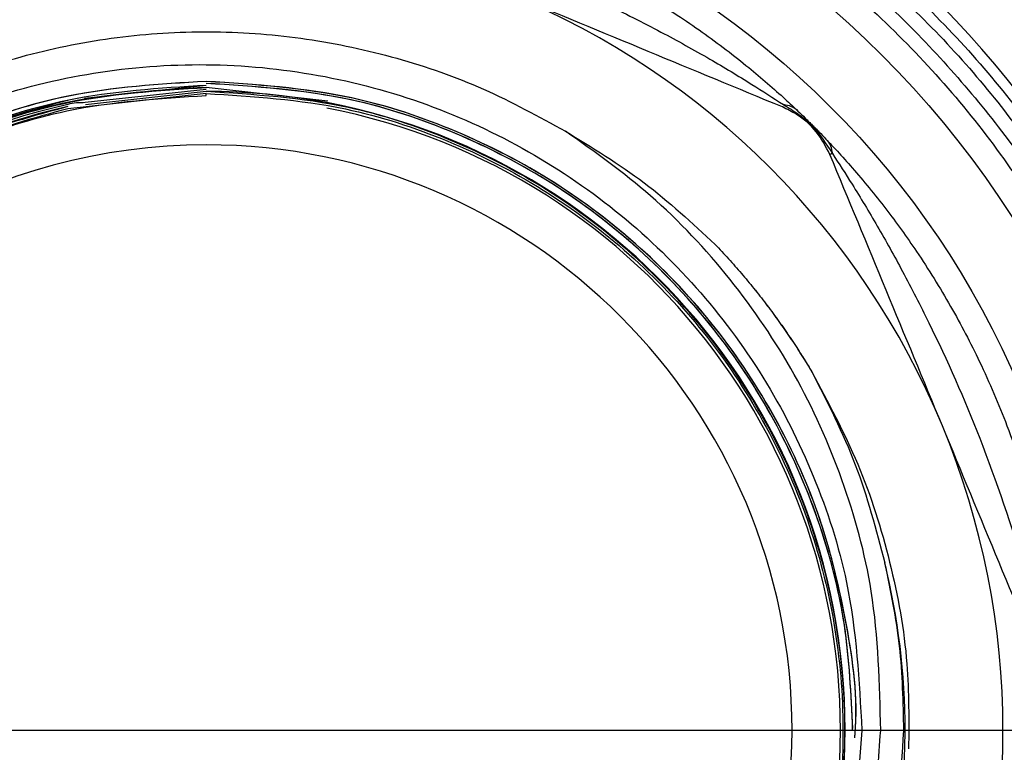
# Model space of a CAD drawing. Extents: x 0.4 to 10.6, y 0.4 to 8.1.
# Drawn here: x 6.2 to 6.2, y 2.8 to 2.9 of the extents above; entities that cross this region are included whole.
import ezdxf

# ---------------------------------------------------------------- set-up
doc = ezdxf.new("R2010")
doc.units = 0
doc.linetypes.add('SLD-SOLID', pattern=[0])
doc.layers.get('0').update_dxf_attribs({"linetype": 'CONTINUOUS'})
doc.styles.add('SLDTEXTSTYLE0', font='TXT', dxfattribs={"width": 0.75})
doc.dimstyles.new('SLDDIMSTYLE0', dxfattribs={"dimtxt": 0.125, "dimasz": 0.13, "dimexe": 0, "dimexo": 0.0625, "dimgap": 0.03125, "dimtad": 0, "dimtih": 1, "dimtoh": 1, "dimdec": 1, "dimlfac": 18, "dimrnd": 1e-09, "dimzin": 12, "dimtxsty": 'SLDTEXTSTYLE0', "dimsah": 1, "dimcen": 0.09, "dimazin": 3, "dimtfac": 1, "dimtdec": 1, "dimtmove": 0, "dimatfit": 3, "dimtolj": 1, "dimtzin": 12})
doc.dimstyles.new('SLDDIMSTYLE1', dxfattribs={"dimtxt": 0.125, "dimasz": 0.13, "dimexe": 0, "dimexo": 0.0625, "dimgap": 0.03125, "dimtad": 0, "dimtih": 1, "dimtoh": 1, "dimdec": 1, "dimlfac": 18, "dimrnd": 1e-09, "dimzin": 12, "dimtxsty": 'SLDTEXTSTYLE0', "dimsah": 1, "dimcen": 0.09, "dimazin": 3, "dimtfac": 1, "dimtdec": 1, "dimtofl": 0, "dimtmove": 0, "dimatfit": 3, "dimtolj": 1, "dimtzin": 12})

# ---------------------------------------------------------------- blocks, each defined once
blk = doc.blocks.new('_D_4')
at = {"color": 7, "linetype": 'SLD-SOLID'}
for p, q in [((6.057120603912176, 2.824329899908322), (6.057120603912176, 3.074329899908321)), ((6.445233569435159, 2.824329899908322), (5.932120603912176, 2.824329899908322)), ((6.510850367338004, 2.47481108975959), (5.932120603912176, 2.47481108975959)), ((6.057120603912176, 2.47481108975959), (6.057120603912176, 2.22481108975959))]:
    blk.add_line(p, q, dxfattribs=at)
for points in [[(6.057120603912176, 2.824329899908322), (6.077120603912175, 2.954329899908322), (6.037120603912176, 2.954329899908322)], [(6.057120603912176, 2.47481108975959), (6.037120603912176, 2.34481108975959), (6.077120603912175, 2.34481108975959)]]:
    blk.add_solid(points, dxfattribs=at)
at = {"color": 7, "linetype": 'SLD-SOLID', "insert": (5.941669219283091, 2.711485223072127), "char_height": 0.125, "attachment_point": 1, "style": 'SLDTEXTSTYLE0'}
blk.add_mtext('6.3', dxfattribs=at)
blk = doc.blocks.new('_D_5')
at = {"color": 7, "linetype": 'SLD-SOLID'}
for p, q in [((6.623280092698686, 4.249253395803116), (5.687461426102946, 4.249253395803116)), ((5.812461426102946, 4.249253395803116), (5.812461426102946, 3.461250995764518)), ((5.812461426102946, 2.47481108975959), (5.812461426102946, 3.262813489798186)), ((6.510850367338004, 2.47481108975959), (5.687461426102946, 2.47481108975959))]:
    blk.add_line(p, q, dxfattribs=at)
for points in [[(5.812461426102946, 4.249253395803116), (5.792461426102946, 4.119253395803116), (5.832461426102945, 4.119253395803116)], [(5.812461426102946, 2.47481108975959), (5.832461426102945, 2.60481108975959), (5.792461426102946, 2.60481108975959)]]:
    blk.add_solid(points, dxfattribs=at)
at = {"color": 7, "linetype": 'SLD-SOLID', "insert": (5.650829476622352, 3.423946971019524), "char_height": 0.125, "attachment_point": 1, "style": 'SLDTEXTSTYLE0'}
blk.add_mtext('31.9', dxfattribs=at)

msp = doc.modelspace()

# ---------------------------------------------------------------- linework, layer by layer
at = {"color": 7, "linetype": 'SLD-SOLID'}
for p, q in [((6.167149611222608, 2.872511555460243), (6.158056252566158, 2.871529991984534)), ((6.176233713689689, 2.871326893590003), (6.167149611222608, 2.872360637203664)), ((6.167149611222608, 2.872215618138196), (6.158116743719212, 2.871228383616887)), ((6.167149611222608, 2.872064683585509), (6.158145424869366, 2.871077400175876)), ((6.167149611222608, 2.872058800690505), (6.158145424869366, 2.871077400175876)), ((6.167149611222608, 2.871907898730034), (6.158176843765672, 2.870926758953133)), ((6.167149611222608, 2.87176284707235), (6.167149611222608, 2.871907898730034)), ((6.158176843765672, 2.870926758953133), (6.156815271346525, 2.870776965128009))]:
    msp.add_line(p, q, dxfattribs=at)
at = {"color": 7, "linetype": 'SLD-SOLID', "flags": 128}
msp.add_lwpolyline([(6.21390145040063, 2.867426289761223), (6.213859993101772, 2.867409129959454), (6.21382388092635, 2.867394186428379), (6.213793374612095, 2.867381508056322), (6.213768213421278, 2.867371094843283), (6.213748527722762, 2.86736296308537), (6.213734578254278, 2.867357161670907), (6.213726104278097, 2.867353674303786), (6.213723366531946, 2.867352500984007)], dxfattribs=at)
at = {"color": 7, "linetype": 'SLD-SOLID'}
for radius in [0.07135021885435498, 0.06589824866710536]:
    msp.add_circle((6.167149579933846, 2.824329899908322), radius, dxfattribs=at)
for centre, radius, start, end in [((6.167149579933846, 2.824329899908321), 0.180555555556234, 247.4999999999116, 80.55319400302133), ((6.167149579933846, 2.824329899908322), 0.09194444444488226, 110.1777806454952, 337.4999999999117), ((6.167149579933846, 2.824329899908322), 0.09194444444488226, 337.4999999999117, 69.82221935450484), ((6.167149579933846, 2.824329899908322), 0.07709973753280869, 284.5502219344287, 65.71048809373231), ((6.167149579933846, 2.824329899908322), 0.059492563429623, 22.49999854132664, 67.49998212199797), ((6.167230117155739, 2.824441391521292), 0.0476233601107587, 280.7675295917926, 90.09685692862485), ((6.167151764051045, 2.824291456702875), 0.04792270175226291, 102.4559069001278, 269.9974261053954), ((6.167151851696889, 2.824291447722562), 0.04777180711176914, 102.4961534761367, 269.9973128560931), ((6.167149579933846, 2.824329899908322), 0.04735482283460435, 270.0000000000008, 79.03871122822581), ((6.167149579933846, 2.824329899908322), 0.04374453193350858, 90, 270.0000000000008), ((6.167149579933846, 2.824329899908322), 0.04374453193350858, 270.0000000000008, 90), ((6.167149579933846, 2.824329899908322), 0.059492563429623, 337.499980038524, 22.49999854132664), ((6.167149579933846, 2.824329899908322), 0.05218723601318942, 9.43917223247026e-10, 13.8907384467847), ((6.167149579933846, 2.824329899908322), 0.05218723601318942, 270.000000015555, 2.280223176488477e-08)]:
    msp.add_arc(centre, radius, start, end, dxfattribs=at)
for points, knots in [([(6.100180038194164, 2.66265098089862), (6.105164403608219, 2.66073820941251), (6.115133380457081, 2.656912572028779), (6.130915372423679, 2.652879807708568), (6.147359970144691, 2.650170869266167), (6.164509856300273, 2.649063760841628), (6.182036730393679, 2.649664841201721), (6.199687346117562, 2.652070148159103), (6.217182812243332, 2.656310360022609), (6.234238760651501, 2.662362285463551), (6.2505784504104, 2.670143281736151), (6.265947967643245, 2.679516153446853), (6.280129223272136, 2.690296356913981), (6.292949321235404, 2.702264005690114), (6.304287157504656, 2.715176259299086), (6.314021394537915, 2.728710499621616), (6.322252245198907, 2.74275365982137), (6.329052800815967, 2.757266964692628), (6.334506866529071, 2.772338462412852), (6.338616593641301, 2.788088604886106), (6.341303800796196, 2.804542259659236), (6.342417146935105, 2.821689658497956), (6.341814248202975, 2.839217238831492), (6.339409363406945, 2.856867650877013), (6.335169155682979, 2.874363175630436), (6.329117187185687, 2.89141906176478), (6.321336226973751, 2.90775881681178), (6.311963293792993, 2.923128232102706), (6.301183210146011, 2.937309890549161), (6.289214926808991, 2.950128377306656), (6.276305176971222, 2.96147226183209), (6.262761790806247, 2.971184760040708), (6.24875066640989, 2.979492778765113), (6.23899640650211, 2.983836775319466), (6.234119184251051, 2.986008814700591)], [0, 0, 0, 0, 0.02912354309444175, 0.05824852368298618, 0.08873414467197195, 0.1199937850989892, 0.1519011848686831, 0.1843125157752145, 0.2170686427410744, 0.2499999320195355, 0.2829311693308882, 0.3156871790966764, 0.3480985478894766, 0.3800060497532001, 0.411265597292912, 0.4417514435413665, 0.4708745651368039, 0.4999999673162823, 0.5291231708941647, 0.558248514507156, 0.5887342465866875, 0.6199938369591368, 0.6519013598585609, 0.6843126683890581, 0.7170687062861147, 0.7499999495884621, 0.7829312404449071, 0.8156873278628625, 0.8480986853328129, 0.880006116374814, 0.9112658033165794, 0.9417515095629061, 0.9708752036201356, 1, 1, 1, 1]), ([(6.166754463194799, 2.751058878491933), (6.161968599036592, 2.751356440169106), (6.152396913989264, 2.751951560833195), (6.138608449753255, 2.756368180476282), (6.125911940420063, 2.763185993559084), (6.114795150409757, 2.772399660546057), (6.105683207938504, 2.78358751449195), (6.098925500913074, 2.796339735273489), (6.094780340231223, 2.810162772676098), (6.093407052462921, 2.824528732626145), (6.09485793014481, 2.838887038015173), (6.099077413851205, 2.8526875556733), (6.105903774431797, 2.865403150458828), (6.115075919531244, 2.876541749756704), (6.126242350931411, 2.885695205087114), (6.138975409758743, 2.892444575805167), (6.152787493269774, 2.896786717525517), (6.162362241448064, 2.897330242586783), (6.167149611222608, 2.89760200487249)], [0, 0, 0, 0, 0.06250027195840012, 0.1249999788506821, 0.1875002018484046, 0.2499999220763683, 0.3124999546218372, 0.3749998816666659, 0.4374999991009449, 0.4999999785460632, 0.5625000192420263, 0.6250000343976398, 0.6874998889450427, 0.7499999381041363, 0.8125000814831816, 0.8750000399120551, 0.9375000762838841, 1, 1, 1, 1]), ([(6.167544759250416, 2.89760092932936), (6.172330576912482, 2.897303357944223), (6.181902255426828, 2.896708212488479), (6.195690717585062, 2.892291678500349), (6.20838717300342, 2.885473710413311), (6.219504085641885, 2.87626020195939), (6.228615991946588, 2.865072266353633), (6.23537375957276, 2.852320083834086), (6.239518721018158, 2.838496991876241), (6.240892007297471, 2.824131069737465), (6.239441322858463, 2.809772750879751), (6.235221838801633, 2.795972194704246), (6.228395271480455, 2.783256736771885), (6.219223327192746, 2.772117993904295), (6.208056859712239, 2.762964596609647), (6.195323818769745, 2.756215208685263), (6.181511725327289, 2.751873095752233), (6.171936980240007, 2.751329567083162), (6.167149611222607, 2.751057802948801)], [0, 0, 0, 0, 0.06249973142878348, 0.125000026894259, 0.1874997746479343, 0.2499999119816256, 0.3125000242769985, 0.3749999759911642, 0.4374999548858449, 0.499999959000321, 0.5624999672400368, 0.6250000070650221, 0.6875000924933024, 0.7499998600109773, 0.8125000280594451, 0.875000011157668, 0.9375000516145483, 1, 1, 1, 1]), ([(6.167079212035866, 2.748870620807909), (6.162669043116855, 2.74909854731535), (6.153848720634921, 2.7495543995366), (6.141026720449982, 2.753151248806143), (6.129005700600598, 2.758764781447598), (6.11815440721301, 2.76643336751592), (6.108805597450774, 2.775865514177382), (6.101245967270263, 2.786787044714579), (6.095707392146086, 2.79885903924936), (6.09235945984307, 2.811712234690093), (6.091305046539018, 2.824952543490412), (6.092576940801463, 2.838173085885413), (6.096134367580458, 2.850971566059128), (6.101873765240534, 2.862943952212968), (6.109599303041694, 2.873766077121837), (6.119147529364074, 2.882945989048775), (6.127865953828786, 2.889282928755974), (6.133637284687001, 2.89172503351496), (6.13534638750505, 2.892448230335259)], [0, 0, 0, 0, 0.06484813431166181, 0.1296960428239202, 0.1945435435258844, 0.2593913060360725, 0.3242390798254164, 0.3890867222448297, 0.4539342844414979, 0.5187821409132451, 0.5836298725372225, 0.6484776760231579, 0.7133254052692657, 0.7781731465666609, 0.8430206693610267, 0.9078682425966865, 0.9727164063058972, 0.9999999999999999, 0.9999999999999999, 0.9999999999999999, 0.9999999999999999]), ([(6.198951661620385, 2.892448491072988), (6.200662452117903, 2.89172455671532), (6.20643677897298, 2.889281105217982), (6.215158557458584, 2.88294053244809), (6.224708618072161, 2.873756138754981), (6.232434757060711, 2.862928908686399), (6.238172781723568, 2.850950900071337), (6.241727443628988, 2.838147046423441), (6.24299453605325, 2.824921554254145), (6.241933943071737, 2.811677322874349), (6.238578776846155, 2.798821392521744), (6.233031428030623, 2.786748520549232), (6.225462651426003, 2.775827903842075), (6.216104356042502, 2.766398900125784), (6.205243837479366, 2.758735609797815), (6.193214350005084, 2.753129758901002), (6.180385057532518, 2.749542450753472), (6.171561434685071, 2.749094542802363), (6.167149611222608, 2.748870588215692)], [0, 0, 0, 0, 0.02730108530475951, 0.09214768861335307, 0.1569942750666342, 0.221841180233709, 0.2866876028851544, 0.3515342642034411, 0.4163808607678504, 0.4812274688984768, 0.5460739419960796, 0.6109206887730705, 0.6757671066416948, 0.7406137616130849, 0.8054603541571698, 0.8703070813742492, 0.9351533637372169, 1, 1, 1, 1]), ([(6.122969297893653, 2.870601700486014), (6.123272192170636, 2.870887877413079), (6.123938891682358, 2.871517780425582), (6.126186014400019, 2.873526470647275), (6.130175339753474, 2.876686816054434), (6.135355734689093, 2.879957219771512), (6.140386049713392, 2.882507443002516), (6.145190565629092, 2.884495185656469), (6.150139140071798, 2.886102703471602), (6.153633958271706, 2.886846842988672), (6.155203781814441, 2.887181100070487)], [0, 0, 0, 0, 0.04264164766298689, 0.09385837843909198, 0.2616022504417573, 0.4549057881806734, 0.5843616387584849, 0.7128794020207903, 0.8710294360022798, 1, 1, 1, 1]), ([(6.179095440630775, 2.887181100070487), (6.180666446068333, 2.886846567195319), (6.184163380665602, 2.886101923314954), (6.189130685934845, 2.884487846342886), (6.193943382119561, 2.882493838679364), (6.198251687098151, 2.880305865004142), (6.202280168693961, 2.877865280050372), (6.205392180383065, 2.875655073468625), (6.207605477987138, 2.873904403067717), (6.209080249558163, 2.872660941234233), (6.210346266082425, 2.871531086926575), (6.211022968529062, 2.870891720624213), (6.211329924551561, 2.870601700486014)], [0, 0, 0, 0, 0.1290111829170645, 0.287168750783166, 0.4170361779313224, 0.5457495069708689, 0.6736086875243857, 0.7943569613837576, 0.8532053251169432, 0.9048270231562812, 0.9568290042890603, 1, 1, 1, 1]), ([(6.124053184631761, 2.871081767532832), (6.124830513930526, 2.87158719719556), (6.126601104530231, 2.872738458329111), (6.129772062642646, 2.87463578968651), (6.133456568686389, 2.876671750299038), (6.137877809569463, 2.878898635393117), (6.143037795307202, 2.881215806295312), (6.14893483088387, 2.883537443593077), (6.153085826141198, 2.88484553280154), (6.155175882877473, 2.885504165368505)], [0, 0, 0, 0, 0.08515242269593058, 0.1939590845308891, 0.3199373610114464, 0.4514057211096109, 0.6226693630261408, 0.8100112405049397, 1, 1, 1, 1]), ([(6.179123209198877, 2.885504165368505), (6.182259553757621, 2.884487678309732), (6.188332088775383, 2.882519573994695), (6.195599651302476, 2.879311133390313), (6.200983512843901, 2.876600384948262), (6.204618620805952, 2.874580471487834), (6.2077167530992, 2.872726387225804), (6.209470174613966, 2.871586199178949), (6.21024590744459, 2.871081767532832)], [0, 0, 0, 0, 0.2856810448947071, 0.5531306004622418, 0.6872827584943481, 0.8078788541148438, 0.9150035065355177, 1, 1, 1, 1]), ([(6.210172118667375, 2.87090365107193), (6.206837909696433, 2.872284720421715), (6.200138061404381, 2.875059877949333), (6.193334291409082, 2.877878118311958), (6.189916447477431, 2.879293848962462)], [0, 0, 0, 0, 0.4976543983685231, 1, 1, 1, 1]), ([(6.114962302983734, 2.824329895762592), (6.115049865513957, 2.826624738877418), (6.115224990492352, 2.831214422956683), (6.116632869026418, 2.837979296642934), (6.118853341181169, 2.84450706617333), (6.121930869153307, 2.850684039711271), (6.125789223033742, 2.856403226234534), (6.130367778063985, 2.861564879940988), (6.135585050530231, 2.866079632065279), (6.141351037406785, 2.869868758507901), (6.147565304344116, 2.87286654291465), (6.154119813234255, 2.875020853431653), (6.160900920920316, 2.876294554133191), (6.167790011021817, 2.876664109835188), (6.17467037712571, 2.876128277685598), (6.181411066232975, 2.874677300002204), (6.187937390924729, 2.872407281998962), (6.191964173942487, 2.87019799426886), (6.193977567970429, 2.869093349021731)], [0, 0, 0, 0, 0.06250002149097039, 0.1249999844161768, 0.1874997115177133, 0.2500000316222113, 0.3124996661318657, 0.374999872318556, 0.4374995259600337, 0.4999998643734234, 0.5625003249557786, 0.6249997536829348, 0.6874994419220524, 0.749999672184445, 0.8125001121279555, 0.8749998479970339, 0.9374998458013156, 0.9999999999999999, 0.9999999999999999, 0.9999999999999999, 0.9999999999999999]), ([(6.116638194734802, 2.824329879466484), (6.116875464255112, 2.827796622365441), (6.117306900995513, 2.834100340829445), (6.120127624115376, 2.842853990679374), (6.123951715329894, 2.850471419856961), (6.129053295792137, 2.857307893954364), (6.135193792644341, 2.863201173303849), (6.14225218309938, 2.867943523882592), (6.149979359474017, 2.871450881458759), (6.158186534700376, 2.873572549522735), (6.166612179869605, 2.874309758069967), (6.175028559607115, 2.873586952909931), (6.183190481196681, 2.871490148573303), (6.190860818073713, 2.868025694769041), (6.19783787617382, 2.86335364824936), (6.203899057346073, 2.857559481589317), (6.208916791674635, 2.85085951256289), (6.212674958343986, 2.843406872322345), (6.215550627253274, 2.834543822375337), (6.215904156274156, 2.828047985663157), (6.216106509372046, 2.824329895762592)], [0, 0, 0, 0, 0.06655661121204494, 0.1210225711070236, 0.1754859654448802, 0.2298309262219877, 0.2841736062750422, 0.3383540893291306, 0.3925333294948812, 0.4465432164731917, 0.5005525942512823, 0.554363970528822, 0.6081762132911359, 0.6617920647169263, 0.7154080741980589, 0.7688336125240228, 0.8222585953351793, 0.8754992620160562, 0.9287382123317541, 1, 1, 1, 1]), ([(6.167149611222608, 2.872819274868406), (6.163657748315067, 2.872607020440969), (6.157435601462446, 2.872228804499336), (6.14886762278574, 2.869471425956952), (6.141534727792766, 2.865798844229153), (6.134943950732655, 2.86089607669385), (6.12924768180096, 2.854983584794868), (6.124648568106779, 2.848180173126568), (6.121230207188617, 2.840712869925619), (6.11914194270443, 2.832769632202315), (6.118387892299581, 2.824590357837304), (6.119046398923165, 2.816402314913245), (6.121042456938454, 2.80843324022124), (6.124374677985425, 2.800923257949577), (6.128896919284944, 2.794064316985378), (6.134526270070682, 2.78807440548554), (6.140969942513391, 2.783193485142276), (6.148004967408525, 2.779427370669446), (6.152999456616573, 2.777935672830018), (6.155496720652609, 2.777189818106569)], [0, 0, 0, 0, 0.07438731797334333, 0.1325506838780087, 0.1907133542807967, 0.2488742466875491, 0.3070351329561613, 0.365206463759259, 0.4233777590095759, 0.4815585684112078, 0.5397394419934736, 0.5979297005318924, 0.6561200932624635, 0.714319884410465, 0.7725188808703574, 0.8307272267828555, 0.8889361805625293, 0.9444676581663224, 1, 1, 1, 1]), ([(6.167149611222608, 2.872813391973402), (6.163678721008772, 2.872603602102714), (6.157477920433937, 2.87222880916182), (6.148927079256389, 2.869489073155536), (6.141590299859716, 2.865826210084339), (6.134994138198606, 2.860932323685886), (6.129291002210695, 2.855027848300715), (6.124683941630634, 2.848230983224341), (6.121256547306438, 2.84076889145712), (6.11915842657706, 2.832829221466644), (6.118394163178887, 2.82465184187895), (6.119042374184226, 2.816464029288955), (6.121028022877832, 2.808493318425867), (6.124350390671767, 2.800980570052381), (6.128863085702196, 2.794114920178429), (6.134485654607624, 2.788125781442857), (6.141017256126182, 2.783134230517665), (6.148307468592592, 2.779364536916874), (6.157033286845494, 2.776428546183021), (6.163458015381117, 2.776010894931634), (6.167149611222608, 2.775770915979329)], [0, 0, 0, 0, 0.06824810121824053, 0.1219263183774839, 0.17560400594616, 0.2292791469922909, 0.2829541768471501, 0.3366391354748123, 0.3903242583898367, 0.4440181277702531, 0.4977123065770779, 0.5514143335541744, 0.6051163410189914, 0.6588269501626779, 0.7125372616369773, 0.766256301918062, 0.819975278085774, 0.8737033726757183, 0.9274310032494855, 1, 1, 1, 1]), ([(6.167149611222608, 2.872517438355247), (6.163657374228087, 2.872303887568232), (6.157451754202793, 2.871924413024437), (6.148919773399399, 2.869165443996706), (6.141637530187325, 2.865505803327024), (6.135094464460996, 2.860624504883041), (6.12944154193362, 2.854741154631152), (6.124880408468113, 2.847973730592435), (6.121493526023492, 2.84054823675281), (6.119429054299732, 2.832651582661262), (6.118690724317109, 2.824522141580932), (6.119356440349209, 2.816385942502516), (6.121350964239494, 2.808469038700113), (6.124672704800712, 2.801010725713196), (6.129175913696863, 2.794198780365102), (6.134779820661961, 2.788260791124286), (6.141284743215186, 2.783316971958175), (6.148540345697176, 2.779589158472543), (6.157180178176819, 2.776707971051603), (6.163523045582665, 2.776300092475716), (6.167149611222608, 2.776066885893593)], [0, 0, 0, 0, 0.06908489973957516, 0.1227621830769606, 0.1764385834307538, 0.2301138892237506, 0.2837893483554071, 0.337473969634489, 0.3911584944554764, 0.4448520547337751, 0.4985458984500408, 0.5522482591171346, 0.6059509079369207, 0.6596620034547158, 0.7133729368519285, 0.7670918784698596, 0.8208115264540125, 0.8745391379201561, 0.9282671349621899, 1, 1, 1, 1]), ([(6.167149611222608, 2.872366536394776), (6.163657181431659, 2.872152329307058), (6.157460231614224, 2.871772241330325), (6.148946974922512, 2.869012752579744), (6.141690605435194, 2.86536022849001), (6.135171466432329, 2.860490296500668), (6.129540244945867, 2.854621694087506), (6.124997768952938, 2.847872800249489), (6.121626244555097, 2.840468624815635), (6.119573279978097, 2.832595690446214), (6.118842325360219, 2.824491497194029), (6.119510830749187, 2.816381377294657), (6.121504038037922, 2.808490623847451), (6.124819771671689, 2.801057658068981), (6.129313094279912, 2.794269719162511), (6.134903337776938, 2.788353741689121), (6.141390993375703, 2.783429129165615), (6.148626523285966, 2.779717445584084), (6.157231583560246, 2.776853845119761), (6.163544529786609, 2.776449017988546), (6.167149611222608, 2.776217836742388)], [0, 0, 0, 0, 0.06930434688026996, 0.1229732837751255, 0.1766430356919792, 0.2303176633372163, 0.2839922158337562, 0.3376752170425282, 0.3913583263543202, 0.4450498172633897, 0.4987415691861411, 0.5524429986154673, 0.6061445169827157, 0.6598555901107872, 0.7135666699092026, 0.7672873995889403, 0.8210079433404559, 0.8747377248645708, 0.9284675195179404, 1, 1, 1, 1]), ([(6.167149611222608, 2.776223670749067), (6.163678487372787, 2.776438551335658), (6.157500034527624, 2.776821029642118), (6.148999312971148, 2.779570355160317), (6.141732684835064, 2.783222676768966), (6.135203699965057, 2.78809423378116), (6.129563941832069, 2.793965439936342), (6.125014712474162, 2.800718162948301), (6.12163806460078, 2.808125643923609), (6.119581497434525, 2.816002070581627), (6.118848015932747, 2.824108544429378), (6.11951507542928, 2.832220305280006), (6.121506873411067, 2.840111200032494), (6.124821737348375, 2.847543232325936), (6.129313182185697, 2.854328858087405), (6.134900912048797, 2.86024178831229), (6.141384527027318, 2.865162203773004), (6.148614599297211, 2.86886965522653), (6.157221257632274, 2.871731804562482), (6.163538185283004, 2.872131900133477), (6.167149611222608, 2.872360637203664)], [0, 0, 0, 0, 0.06889700787122768, 0.1226337442056767, 0.1763704800404779, 0.2301087996189121, 0.2838471885537578, 0.33757611606093, 0.3913054262239504, 0.4450257833210712, 0.4987461357035553, 0.5524581972659148, 0.60616999301198, 0.6598740883613495, 0.7135777272118897, 0.7672725949562086, 0.8209680694468212, 0.8746531996066825, 0.928338472210555, 1, 1, 1, 1]), ([(6.21557682067624, 2.823825221592631), (6.21558489605186, 2.823912201860427), (6.215844544770916, 2.826708890978204), (6.215074702790036, 2.832266314752633), (6.213207119047519, 2.840214496463801), (6.209843635916711, 2.847713239270013), (6.205335852198555, 2.85456130657382), (6.199709576670877, 2.86053325054719), (6.193180175995892, 2.865507359052646), (6.185894252700404, 2.869260436953461), (6.17720054425922, 2.872170166804049), (6.170810485352109, 2.872582848766332), (6.167149611222608, 2.872819274868406)], [0, 0, 0, 0, 0.003423500772128903, 0.1100763149698837, 0.2167289063909873, 0.3233992498784386, 0.4300692382706449, 0.5367582646414911, 0.6434475710937222, 0.7501553287633637, 0.8568636210370162, 1, 1, 1, 1]), ([(6.215573039979175, 2.823794503428971), (6.215580243550705, 2.823871104689226), (6.215842205705223, 2.826656754986167), (6.215078236262193, 2.832204239163467), (6.213221792639353, 2.840153689529906), (6.20986826533912, 2.847655999856655), (6.205369653509104, 2.854508879350309), (6.199751756201983, 2.860487356412289), (6.193229435241947, 2.86546908448599), (6.185949249583373, 2.869230966055865), (6.177240699693228, 2.872158236406902), (6.170830689073918, 2.872574401040756), (6.167149611222608, 2.872813391973402)], [0, 0, 0, 0, 0.00301453358076639, 0.1096253029837129, 0.216236518440144, 0.3228647085791191, 0.429493737908801, 0.5361396640737783, 0.6427869984755392, 0.7494519203669191, 0.8561177131521086, 1, 1, 1, 1]), ([(6.215421551358814, 2.824470775616617), (6.215302849754091, 2.827068899181433), (6.215060069640313, 2.832382835215841), (6.213007437970407, 2.840197699032558), (6.20970695304966, 2.847669243654285), (6.205192847407587, 2.854493603555662), (6.19958393699931, 2.860443101860132), (6.193070183706222, 2.86539733413032), (6.185804501329679, 2.869133639657611), (6.177146469871662, 2.872024565849515), (6.170787726948077, 2.872434074848351), (6.167149611222608, 2.872668372907934)], [0, 0, 0, 0, 0.1029052297283048, 0.2104718250461279, 0.3180569211064244, 0.4256425399106428, 0.5332447211090036, 0.6408471776398657, 0.7484675819052043, 0.8560872712212144, 1, 1, 1, 1]), ([(6.215415424022189, 2.824413869607334), (6.215300057445644, 2.827010164675531), (6.215064021479932, 2.832322093243019), (6.213022120020309, 2.840137064150349), (6.209731568266526, 2.847611941315167), (6.205226810249017, 2.854441341481131), (6.199626094015504, 2.860397216278893), (6.193119466332432, 2.865359171950066), (6.185859497184587, 2.869104250665067), (6.177186607770485, 2.872012645375576), (6.17080792581288, 2.872425643047884), (6.167149611222608, 2.872662506309039)], [0, 0, 0, 0, 0.1027628989216322, 0.2102492837375425, 0.3177550663918307, 0.4252607207639801, 0.5327827266375296, 0.6403052179964942, 0.7478444433524427, 0.8553832346505362, 1, 1, 1, 1]), ([(6.167149611222608, 2.77682147717649), (6.163656725536952, 2.777041560837144), (6.157489903180312, 2.777430126899993), (6.149044108349776, 2.780200634312817), (6.141882712976929, 2.783836781994266), (6.135454643709396, 2.788674218469321), (6.129908869697823, 2.794495227219986), (6.125443511671184, 2.80118231909565), (6.122138916416423, 2.808511371440782), (6.120139609263185, 2.816298135589974), (6.119448508592809, 2.824306811509705), (6.120139866286119, 2.832315019398528), (6.122139159029503, 2.840099582323692), (6.125442634062788, 2.847425812477633), (6.129905847875539, 2.854108629425885), (6.135447985804008, 2.859925225917414), (6.141870732419806, 2.864758137633673), (6.149025923639472, 2.868390128786314), (6.157475050296542, 2.871160836371075), (6.163648107779554, 2.871544961985949), (6.167149611222608, 2.87176284707235)], [0, 0, 0, 0, 0.07019518021943559, 0.1239322570685283, 0.1776697631141747, 0.2314080731832169, 0.285146465049809, 0.3388757763784801, 0.3926052319071072, 0.4463262976932704, 0.5000471774602937, 0.5537595427526347, 0.6074720073630693, 0.6611754825875633, 0.7148791103350665, 0.7685734850636168, 0.8222677311959293, 0.8759532478420499, 0.9296377636242621, 1, 1, 1, 1]), ([(6.17748395109869, 2.777805517660622), (6.180070002993429, 2.77851507549932), (6.185243531750999, 2.779934582157762), (6.192422053156617, 2.783660161664719), (6.198891807541385, 2.788468269248924), (6.204474201139899, 2.794300088319089), (6.208977504400909, 2.800995837518251), (6.212318331781892, 2.808343432166464), (6.214350987738093, 2.816154730914072), (6.215071869731331, 2.82419488250617), (6.214404526501429, 2.832240062679291), (6.212423009617028, 2.840066861831082), (6.209129867797639, 2.847438746867927), (6.204668977259752, 2.854170177296713), (6.199120439917193, 2.860036029029809), (6.192682079324518, 2.864917981994401), (6.18550248321947, 2.86859634421612), (6.176972353839361, 2.871430184970448), (6.170717896496455, 2.871830444893728), (6.167149611222608, 2.872058800690505)], [0, 0, 0, 0, 0.05765074848507535, 0.115333263725153, 0.1730173776281663, 0.2307015465389545, 0.2883946866580402, 0.3460878653132631, 0.4037898210122609, 0.4614919502087987, 0.5192031526104525, 0.5769147122089471, 0.6346354886588755, 0.6923560558800406, 0.7500865198738899, 0.8078170982126217, 0.8655583934231601, 0.9232985407623786, 1, 1, 1, 1]), ([(6.167149611222608, 2.871913765328929), (6.170642399693521, 2.871694033287044), (6.176813656508992, 2.871305798250093), (6.185268959382454, 2.868535471544615), (6.192443494740128, 2.864895577017275), (6.198883605792237, 2.860052334160852), (6.204440160194807, 2.854223645016597), (6.208914771554123, 2.847527164924003), (6.212227036417669, 2.840187326222593), (6.21423168835621, 2.832388608788559), (6.21492669367588, 2.82436732844493), (6.214236264569185, 2.816346135892517), (6.212236405959231, 2.808548522006265), (6.208929606335487, 2.801209785476636), (6.204461535800872, 2.794514998531004), (6.198912384347126, 2.788687509295973), (6.192480931722657, 2.783845229931727), (6.185315703470393, 2.780205162397524), (6.176849424919747, 2.777425948887177), (6.170661632873772, 2.777040338878552), (6.167149611222607, 2.77682147717649)], [0, 0, 0, 0, 0.07008234054461403, 0.1238254550287669, 0.1775678057841859, 0.2313074379971867, 0.2850468779627227, 0.3387776436475748, 0.3925086065365591, 0.4462303732958649, 0.4999523848638254, 0.5536651247359065, 0.6073778342106031, 0.6610812443391908, 0.7147843019471943, 0.76847779923621, 0.8221718521008337, 0.8758555029643722, 0.9295389763873032, 1, 1, 1, 1]), ([(6.156815532084253, 2.871395255763241), (6.154198872565093, 2.870684120840421), (6.148964222399397, 2.869261489231568), (6.141696810802332, 2.86551206275488), (6.135143636849159, 2.860666572599314), (6.129485294773975, 2.854783892265607), (6.124915672072506, 2.848025090394529), (6.121519893555973, 2.840604213565652), (6.119445524263796, 2.83271125208563), (6.118697044737949, 2.824583665754335), (6.11935223261342, 2.816447640463708), (6.121336433183853, 2.808529213362539), (6.124648193608834, 2.801067605127421), (6.129142269601686, 2.794250861353667), (6.13473791360595, 2.788306467067442), (6.141235753452797, 2.783354941404037), (6.148485707963927, 2.779618410259051), (6.157140312853316, 2.776719805237994), (6.163502980706699, 2.776308489524207), (6.167149611222608, 2.776072752492488)], [0, 0, 0, 0, 0.05760812852855707, 0.1152455630315512, 0.1728806169430875, 0.2305153022608804, 0.2881611042185264, 0.3458067048226375, 0.4034622011904764, 0.4611178298357285, 0.5187819899417568, 0.5764463633747209, 0.6341196259729457, 0.6917930647312316, 0.7494752184540197, 0.8071582684387061, 0.8648501273791829, 0.9225416663140746, 0.9999999999999999, 0.9999999999999999, 0.9999999999999999, 0.9999999999999999]), ([(6.156815271346525, 2.870931566305006), (6.154224765745123, 2.870221765875185), (6.149042329236624, 2.868801774480739), (6.141851019981273, 2.865072699195653), (6.13536943771821, 2.860259276879863), (6.12977637421592, 2.854420302184756), (6.125263709633833, 2.847715603767976), (6.121914954996447, 2.840357572533323), (6.119876320020406, 2.832534458507235), (6.119151491874935, 2.824481643724446), (6.119817152159205, 2.816423270947353), (6.121799172232389, 2.808583264851272), (6.125095051532965, 2.801198384628145), (6.129561081379914, 2.794454899078262), (6.135116422915698, 2.788577793792293), (6.141563419941461, 2.783686035965947), (6.148753134025898, 2.779999478790751), (6.157300865301454, 2.777156729608145), (6.163570454362006, 2.776754901319911), (6.167149611222608, 2.776525507262226)], [0, 0, 0, 0, 0.05764640822350427, 0.1153245337125349, 0.1729996051422249, 0.2306746429092342, 0.2883604624086191, 0.3460463874192832, 0.403743008956113, 0.461439763848312, 0.5191454218633991, 0.576851508978399, 0.6345659824750108, 0.6922812530192791, 0.750004694750191, 0.8077286119184585, 0.8654625680357543, 0.923195831820548, 1, 1, 1, 1]), ([(6.158116743719212, 2.871228383616887), (6.157675758991257, 2.871222655363531), (6.15723329710084, 2.871216907922297), (6.156816792220172, 2.871086602507643), (6.156815401715389, 2.871086167482003)], [0, 0, 0, 0, 0.9966614922220232, 1, 1, 1, 1]), ([(6.213723366531946, 2.867352484687899), (6.213418992390227, 2.86793653081526), (6.212809961136969, 2.869105166044585), (6.211469639131084, 2.87028083080043), (6.210526479980246, 2.870733554788083), (6.210172118667374, 2.87090365107193)], [0, 0, 0, 0, 0.3841237251095634, 0.7686045614425062, 1, 1, 1, 1]), ([(6.21024590744459, 2.871081767532832), (6.210627066025347, 2.870854820249728), (6.211370656883909, 2.87041207559275), (6.212734204573682, 2.869241387900327), (6.213434414239694, 2.868152543346405), (6.21390145040063, 2.867426289761223)], [0, 0, 0, 0, 0.2593750821577691, 0.5060070788608417, 1, 1, 1, 1]), ([(6.211329924551561, 2.870601700486014), (6.211176861682045, 2.870723596616477), (6.210870738874415, 2.870967386542891), (6.210454183258232, 2.871043640779586), (6.21024590744459, 2.871081767532832)], [0, 0, 0, 0, 0.500004787954271, 1, 1, 1, 1]), ([(6.156815271346525, 2.870776965128009), (6.154233861213401, 2.870067712424373), (6.149069530108107, 2.868648791908062), (6.141904057814998, 2.864927180812539), (6.135446440827547, 2.860124824850677), (6.129874810858436, 2.854300722477602), (6.125380783638974, 2.847614398577777), (6.122047603311269, 2.840277558364546), (6.120020371593823, 2.832478218173062), (6.119303096001262, 2.824450648848215), (6.119971704981785, 2.816418465733067), (6.121952363808772, 2.80860467159683), (6.125242268731019, 2.801245286532347), (6.12969826621132, 2.794525854912961), (6.13523981340385, 2.788670760902398), (6.141669538387282, 2.783798364117328), (6.148839114613325, 2.780127798912562), (6.157352128886221, 2.777302666779657), (6.163591893182328, 2.776903860976856), (6.167149611222608, 2.77667647440713)], [0, 0, 0, 0, 0.0576510067795793, 0.1153357553466413, 0.1730242826006921, 0.2307138639240774, 0.2884122330351251, 0.3461106505903122, 0.4038187634498741, 0.461526720628041, 0.5192447180119489, 0.5769626950969818, 0.6346903735154189, 0.6924186201587931, 0.7501569639708803, 0.8078955025370307, 0.8656448566055804, 0.923394908080575, 1, 1, 1, 1]), ([(6.211329924551561, 2.870601700486014), (6.211507387534481, 2.870431320373292), (6.211759165626634, 2.870189591202417), (6.212091900179107, 2.869862175146786), (6.212271760475943, 2.869683833515032), (6.21244248746813, 2.869513485056946), (6.21266341424459, 2.869291131174692), (6.213014872245418, 2.868933504338065), (6.213252786869349, 2.868685777349762), (6.213421432242138, 2.868510176499329)], [0, 0, 0, 0, 0.2842572035208634, 0.4032938881450482, 0.4558614599949397, 0.5048631560530592, 0.6040752015141128, 0.7193493862042014, 1, 1, 1, 1]), ([(6.193977176863835, 2.869092762361841), (6.195979650918527, 2.867871827289106), (6.199989060611841, 2.865427236856556), (6.203432353579589, 2.862234205590384), (6.205155915874236, 2.860635913389415)], [0, 0, 0, 0, 0.4994436108714214, 1, 1, 1, 1]), ([(6.217511364254154, 2.824329895762592), (6.217429386142902, 2.827819022606278), (6.217279725932455, 2.834188813880102), (6.214815665768828, 2.84314393845214), (6.211285262069814, 2.851031119391947), (6.206418181388368, 2.858169412610185), (6.200660309024614, 2.864347373671785), (6.196148303658351, 2.86755247263037), (6.193978089445886, 2.869094082346592)], [0, 0, 0, 0, 0.1974680154778758, 0.3604999468924283, 0.523534892586424, 0.686326335120615, 0.8491271640129046, 1, 1, 1, 1]), ([(6.213421432242138, 2.868510176499329), (6.213700114049411, 2.868215330227576), (6.214311652594799, 2.867568320428458), (6.215850572690742, 2.865849285268137), (6.217889357304409, 2.863365364702084), (6.220387270758676, 2.859898921339156), (6.222753972810986, 2.856088887771392), (6.22502686144631, 2.851742484913085), (6.227133486974813, 2.846806616143918), (6.22886616701422, 2.841578192168522), (6.229649980040185, 2.837915299453149), (6.23000083182661, 2.83627570887465)], [0, 0, 0, 0, 0.04158678731636289, 0.0912579248414865, 0.2007770121159654, 0.3067542757984523, 0.43602173468785, 0.5602745242149059, 0.6991444044951309, 0.8653304810680895, 1, 1, 1, 1]), ([(6.213421562611003, 2.86851033946041), (6.213545967520551, 2.86835330310769), (6.213788992094126, 2.868046533119315), (6.213864476358238, 2.867629708288034), (6.213901320031766, 2.867426257169007)], [0, 0, 0, 0, 0.5119025937063486, 1, 1, 1, 1]), ([(6.222113515534153, 2.847096715721308), (6.220711590965182, 2.85048120891991), (6.217893351140034, 2.857284936974437), (6.215118085151737, 2.863985230951669), (6.213723366531946, 2.867352484687899)], [0, 0, 0, 0, 0.4974468661118558, 1, 1, 1, 1]), ([(6.21390145040063, 2.867426289761223), (6.214393615133424, 2.866669659796552), (6.215517226800737, 2.864942274229286), (6.217307209330124, 2.861956649242331), (6.219228558409559, 2.858516087942907), (6.221894056443461, 2.853286550010632), (6.225194070005431, 2.84591728219231), (6.227244978403694, 2.839617626774209), (6.228323897124629, 2.836303575219403)], [0, 0, 0, 0, 0.08298083385019844, 0.1894451732625267, 0.3015265740939345, 0.4259891281680946, 0.698030845178642, 1, 1, 1, 1]), ([(6.256714585449271, 2.787230860630108), (6.255078073886814, 2.783643328807212), (6.251754309673515, 2.776357031441181), (6.245012913365245, 2.766163191043388), (6.237558609034158, 2.757373791031585), (6.229717951310348, 2.750061684570426), (6.221851623547285, 2.744090172680486), (6.213360032228182, 2.738908824367237), (6.204314322350038, 2.734607263107474), (6.194875963469929, 2.731252426891126), (6.185208317929424, 2.728911945098139), (6.175422657225473, 2.72757106757395), (6.164710247252364, 2.727201599831074), (6.153215439188266, 2.72812485750715), (6.141272973110414, 2.730644524283643), (6.129958954103837, 2.734542825678982), (6.119202229800061, 2.739786569004099), (6.108975746999184, 2.746449137198496), (6.100194965381777, 2.75392449165178), (6.09288108432333, 2.761760724112504), (6.086909816263264, 2.769628012509734), (6.081728523574012, 2.778119376596239), (6.077426934764917, 2.787165144222847), (6.074072275389679, 2.796603482147187), (6.071731302031995, 2.806271235802683), (6.07039160613856, 2.81605648872891), (6.070017637483146, 2.826770745577117), (6.070961863293428, 2.838256996313152), (6.073402729267428, 2.850232109203731), (6.076204929555577, 2.857734842168378), (6.077584636995943, 2.861428930895076)], [0, 0, 0, 0, 0.03881410024864462, 0.07883165651707066, 0.1199756619841116, 0.1521375331246086, 0.1843035980479439, 0.2171497411017537, 0.2500001666941278, 0.2828463948997882, 0.315696474047804, 0.3478585427326468, 0.3800241473729682, 0.421164702211314, 0.4611832470689172, 0.4999999659215543, 0.5388129795080151, 0.5788318420290904, 0.6199755274076068, 0.6521375498792515, 0.68430352086464, 0.7171497631256816, 0.7499998664969486, 0.7828462281325708, 0.8156964933089813, 0.8478584980689562, 0.8800242660022176, 0.9211648784984846, 0.961184286448828, 1, 1, 1, 1]), ([(6.205155915874236, 2.860635897093307), (6.205239425839932, 2.860547938056698), (6.205489984838636, 2.860284030294839), (6.206067271393078, 2.859661231392386), (6.206712583094568, 2.858936117275369), (6.20750022245168, 2.858013351661184), (6.208114839910265, 2.857262033122596), (6.208863433552282, 2.856307352950509), (6.20944650197677, 2.855531307459549), (6.210155149659681, 2.854546571032882), (6.210705398921452, 2.853746951686739), (6.21137322530332, 2.852734073352028), (6.211886339428707, 2.851910280177264), (6.212272510531791, 2.851282192980902), (6.212396997042858, 2.851063239250995), (6.212401556616421, 2.851055219621963)], [0, 0, 0, 0, 0.03022644513723062, 0.09068986874713755, 0.2116256707996991, 0.2720974229624291, 0.3930316656544416, 0.4534946040713063, 0.5744324350305225, 0.6348984910361036, 0.75583574914384, 0.8162972709286799, 0.9372318861761569, 0.9977009892081375, 1, 1, 1, 1]), ([(6.205155915874236, 2.860635897093307), (6.205239467644981, 2.860547969234422), (6.205490176947514, 2.860284128839681), (6.206067913008606, 2.859661579054298), (6.206713681594023, 2.85893673349659), (6.207501595607046, 2.85801405098294), (6.208116712928978, 2.857263060936392), (6.208865730736476, 2.856308531340435), (6.209449306579679, 2.855532750371575), (6.210158312233879, 2.854548116448715), (6.210709392688075, 2.853748925642188), (6.211305094484656, 2.852844273586253), (6.21181706329169, 2.852040150779616), (6.212183059371358, 2.851431103449451), (6.212366096285321, 2.851126515094648)], [0, 0, 0, 0, 0.03042697219492734, 0.09130057818457302, 0.2130493503171201, 0.2739150016409727, 0.3956624596629755, 0.4565275252543056, 0.578277636799911, 0.6391460809531483, 0.7608944592612296, 0.8217596127127973, 0.9108608746240069, 1, 1, 1, 1]), ([(6.247475735140221, 2.791057708273889), (6.246008036848266, 2.787840060813788), (6.243027127899454, 2.781304988748566), (6.236980761064451, 2.772162884183805), (6.230295325537618, 2.764279898056207), (6.223263571066116, 2.757722393363727), (6.216208418297212, 2.752366563943416), (6.208592999252366, 2.747720057780962), (6.20048008578366, 2.743861974302441), (6.192015609488682, 2.740853442822925), (6.183344825644208, 2.738754360727713), (6.174568907766533, 2.737551888129028), (6.164961168477159, 2.737220584439229), (6.15465204960402, 2.738048592964152), (6.143941529647238, 2.740308579958766), (6.133794627323199, 2.74380480179315), (6.124147501533904, 2.748507594988448), (6.114976103595669, 2.754483235082341), (6.107100898919914, 2.76118734318657), (6.100541727234309, 2.76821512333703), (6.095186277687672, 2.775271224266635), (6.090539727764376, 2.782886439393357), (6.086681633561828, 2.79099942485109), (6.083673152685026, 2.799463862988185), (6.081573805055966, 2.808134763183397), (6.080372349242479, 2.816910277432097), (6.080037012047513, 2.826519655194675), (6.080883806666848, 2.836820885026658), (6.083073138453795, 2.847560672339109), (6.085586074559546, 2.854289204317674), (6.086823356936129, 2.857602099547402)], [0, 0, 0, 0, 0.03881579082440596, 0.07883523395633478, 0.119975690338253, 0.1521417040559131, 0.1843035186298433, 0.2171539544508525, 0.2499997905040597, 0.2828503647961018, 0.3156965717245536, 0.3478623310509071, 0.3800242869082863, 0.4211685368962078, 0.4611871611121802, 0.4999999561583022, 0.5388165712923412, 0.5788351035511825, 0.619975703084122, 0.6521417138772466, 0.6843035645507829, 0.7171538250910403, 0.7500000615025463, 0.7828504570522001, 0.815696598936769, 0.8478625907885908, 0.8800243707753573, 0.9211685065504704, 0.9611861131918129, 1, 1, 1, 1]), ([(6.212366096285321, 2.851126515094648), (6.213583492182603, 2.848858479892995), (6.216018312090296, 2.844322357114312), (6.218328710184376, 2.836935481993996), (6.219649050519772, 2.829766399836746), (6.219612119707152, 2.825074476622638), (6.219595440919463, 2.822955498306416)], [0, 0, 0, 0, 0.2615493168962569, 0.5231046737095039, 0.7846233176879664, 1, 1, 1, 1]), ([(6.212366617760778, 2.851126775832376), (6.213537007702855, 2.848845081995346), (6.215874359090518, 2.844288378229809), (6.217165791665941, 2.839332740034062), (6.21781056079781, 2.83685855547489)], [0, 0, 0, 0, 0.5007334148616417, 0.9999999999999999, 0.9999999999999999, 0.9999999999999999, 0.9999999999999999]), ([(6.230503794905227, 2.826840946754717), (6.229122697501735, 2.830175153142944), (6.226347474604811, 2.836875017966589), (6.223529245218007, 2.843678836452937), (6.222113515534153, 2.847096715721308)], [0, 0, 0, 0, 0.4976527849429379, 1, 1, 1, 1]), ([(6.217803911985729, 2.836857023640734), (6.218229625542867, 2.834789472840429), (6.219080591612022, 2.830656610384421), (6.219171359842162, 2.826438038776207), (6.219216719368561, 2.824329895762592)], [0, 0, 0, 0, 0.5002708951271242, 1, 1, 1, 1]), ([(6.167149611222608, 2.772142669004259), (6.16373396143331, 2.772336892403261), (6.156902697375838, 2.772725337181433), (6.147049790364955, 2.775828539577038), (6.137968589088698, 2.780651628038033), (6.130011521437434, 2.78719179175557), (6.12347131624191, 2.795148852222401), (6.118648269251703, 2.804230104146388), (6.115545008562508, 2.814083003532106), (6.115156538073768, 2.820914266828428), (6.114962302983734, 2.824329895762592)], [0, 0, 0, 0, 0.125000744099518, 0.250000188251131, 0.3749995995378115, 0.4999998947969935, 0.6249998822245519, 0.7499998203147222, 0.8750000094800838, 1, 1, 1, 1]), ([(6.154870298259464, 2.774656001451509), (6.151561784132159, 2.775715102882332), (6.145519155710442, 2.777649432361102), (6.137636942004197, 2.782491931918261), (6.131070075799979, 2.788068308454021), (6.125567581437154, 2.794717057206531), (6.121232688660584, 2.802170119602362), (6.118268003120143, 2.810247831541647), (6.116790903015593, 2.817730325832826), (6.116681513781973, 2.822457771590655), (6.116638194734802, 2.824329879466484)], [0, 0, 0, 0, 0.1539311357172699, 0.2811378824093969, 0.4083476532070081, 0.5356763781300949, 0.6630063392860019, 0.7899046350984164, 0.9168004864665221, 1, 1, 1, 1]), ([(6.219216719368561, 2.824329895762592), (6.218990642888357, 2.820927182056646), (6.218538916454197, 2.814128174360308), (6.215358464077062, 2.804355113192641), (6.210483038462736, 2.795383112713068), (6.203925462648097, 2.787558723440756), (6.195992023965937, 2.781164255784335), (6.186979865706868, 2.776488191451559), (6.177240555059002, 2.7735232319263), (6.170511191897566, 2.773205797939086), (6.167149741591471, 2.773047233369469)], [0, 0, 0, 0, 0.1258300906868656, 0.25142278456051, 0.3767783530574679, 0.501897593978389, 0.6267791748074762, 0.7514227558428714, 0.8758307385982125, 1, 1, 1, 1]), ([(6.193110615022579, 2.783267484193148), (6.196015179883767, 2.785206896773523), (6.201228582502952, 2.788687947846373), (6.20729891816902, 2.795436481717034), (6.211861176833433, 2.802400340001935), (6.215131015755796, 2.810058915662449), (6.217024238151847, 2.817455005125446), (6.217365584029093, 2.822272475518408), (6.217511364254154, 2.824329895762592)], [0, 0, 0, 0, 0.209605531056957, 0.3762209063429748, 0.5428324753183309, 0.7093560789904151, 0.8758733031742217, 1, 1, 1, 1]), ([(6.216106509372046, 2.824329895762592), (6.215861983488323, 2.820860532285603), (6.215426839420122, 2.814686654434878), (6.212612937777723, 2.806140762340089), (6.208595704631593, 2.798076454709689), (6.204486186276419, 2.793333115635092), (6.202203582572436, 2.790698460572098)], [0, 0, 0, 0, 0.2790204625641925, 0.4965286183329, 0.7203502840675758, 1, 1, 1, 1])]:
    msp.add_open_spline(points, degree=3, knots=knots, dxfattribs=at)
at = {"color": 8, "linetype": 'SLD-SOLID'}
for points, knots in [([(6.198864314481279, 2.915749839671599), (6.200670757733432, 2.915161952401975), (6.206224917707869, 2.913354411568052), (6.215080566138161, 2.908825924116931), (6.225327995905902, 2.902223953969952), (6.234103285690644, 2.894732583329795), (6.241418367253425, 2.886899765259674), (6.24738921182333, 2.879031573120442), (6.252570571305534, 2.870540448447375), (6.2568722927902, 2.861494673119152), (6.260226987456802, 2.852056336779614), (6.262567745754013, 2.842388544861083), (6.263907496325363, 2.832603317196267), (6.264281459666898, 2.821889059193), (6.263337184844529, 2.810402830413599), (6.260896528386945, 2.798427676892658), (6.258094306154573, 2.790924951979783), (6.256714585449271, 2.787230860630108)], [0, 0, 0, 0, 0.0360674644068541, 0.1108944147286722, 0.1880446670531418, 0.2673648128932486, 0.3293688340399341, 0.3913798858537469, 0.4547029900378298, 0.5180339859065792, 0.5813572229702048, 0.644687988602462, 0.7066918733459389, 0.7687031152350849, 0.8480166412875924, 0.9251684664926492, 1, 1, 1, 1]), ([(6.198864314481279, 2.905192634221929), (6.199384926969106, 2.905017536295862), (6.203254486743614, 2.903716084818703), (6.210125017159974, 2.900078472322102), (6.219330637386042, 2.894197394285892), (6.227196656953239, 2.887468135007138), (6.233757739585748, 2.880445706382639), (6.239112692468606, 2.873388254304432), (6.243759565585103, 2.865773509334817), (6.247617419233887, 2.857660314246571), (6.250625946765614, 2.849195948943584), (6.252725286933943, 2.840525036783112), (6.253926740423612, 2.831749531689173), (6.254262091680703, 2.822140149650893), (6.253415228510269, 2.811838939849671), (6.251226156349393, 2.801099086479023), (6.248713085898144, 2.794370591344816), (6.247475735140221, 2.791057708273889)], [0, 0, 0, 0, 0.01192461881749365, 0.08863219070110358, 0.1677148814662596, 0.2490141522566743, 0.3125791555886873, 0.3761357576942158, 0.4410534481305409, 0.5059620822093113, 0.5708795585542927, 0.6357884032067405, 0.6993532828559721, 0.7629098392208927, 0.8442168932941712, 0.9232976755354307, 1, 1, 1, 1]), ([(6.198864314481279, 2.893406865186954), (6.200154476072204, 2.892900329428865), (6.205809391145493, 2.890680129483587), (6.214698670195506, 2.884381876655624), (6.224986621389976, 2.874770599117633), (6.233235889837717, 2.863271688998888), (6.239263146360945, 2.850498613518886), (6.24283820304841, 2.836825020560022), (6.243846336179183, 2.822730716058525), (6.242251624451432, 2.808690052869946), (6.238109064097817, 2.795179328372203), (6.231557617662508, 2.78266121482851), (6.222824346035325, 2.771543993738125), (6.212189169184057, 2.762266000954856), (6.200073216584032, 2.754914324425366), (6.191132874506299, 2.752030392693956), (6.18666270136128, 2.750588426148859)], [0, 0, 0, 0, 0.02223191144461263, 0.09744482553225303, 0.1726577829652155, 0.2478706955339663, 0.3230835173264128, 0.3982965388427712, 0.4735094440573485, 0.5487223774944766, 0.6239352372683034, 0.6991483136780008, 0.7743610581907189, 0.8495737420967662, 0.9247868356111937, 1, 1, 1, 1]), ([(6.199368581248539, 2.891126909302977), (6.20221305252355, 2.889714301977067), (6.208856669668876, 2.88641498152603), (6.217996058877627, 2.879045937727466), (6.22655510098842, 2.869629107819938), (6.233248839846764, 2.859353965372215), (6.236055702476079, 2.851923054291668), (6.237363413440105, 2.848461009590498)], [0, 0, 0, 0, 0.1620238981935956, 0.3784270059072067, 0.5948281975262902, 0.8112313716834071, 0.9999999999999999, 0.9999999999999999, 0.9999999999999999, 0.9999999999999999])]:
    msp.add_open_spline(points, degree=3, knots=knots, dxfattribs=at)

# ---------------------------------------------------------------- dimensions: what is measured, and where the dimension line sits
at = {"color": 7, "linetype": 'SLD-SOLID'}
for base, p1, p2, dimstyle, picture, middle in [((5.812461426102946, 2.47481108975959), (6.673280092698686, 4.249253395803116), (6.560850367338003, 2.47481108975959), 'SLDDIMSTYLE1', '_D_5', (5.812461426102946, 3.362032242781352)), ((6.057120603912178, 2.824329899908322), (6.560850367338003, 2.47481108975959), (6.495233569435158, 2.824329899908322), 'SLDDIMSTYLE0', '_D_4', (6.057120603912178, 2.649570494833956))]:
    dim = msp.add_linear_dim(base=base, p1=p1, p2=p2, angle=90.0000000000002, dimstyle=dimstyle, dxfattribs=at)
    dim.commit()
    dim.dimension.update_dxf_attribs({"geometry": picture, "text_midpoint": middle, "dimtype": 160})

doc.saveas('drawing.dxf')
